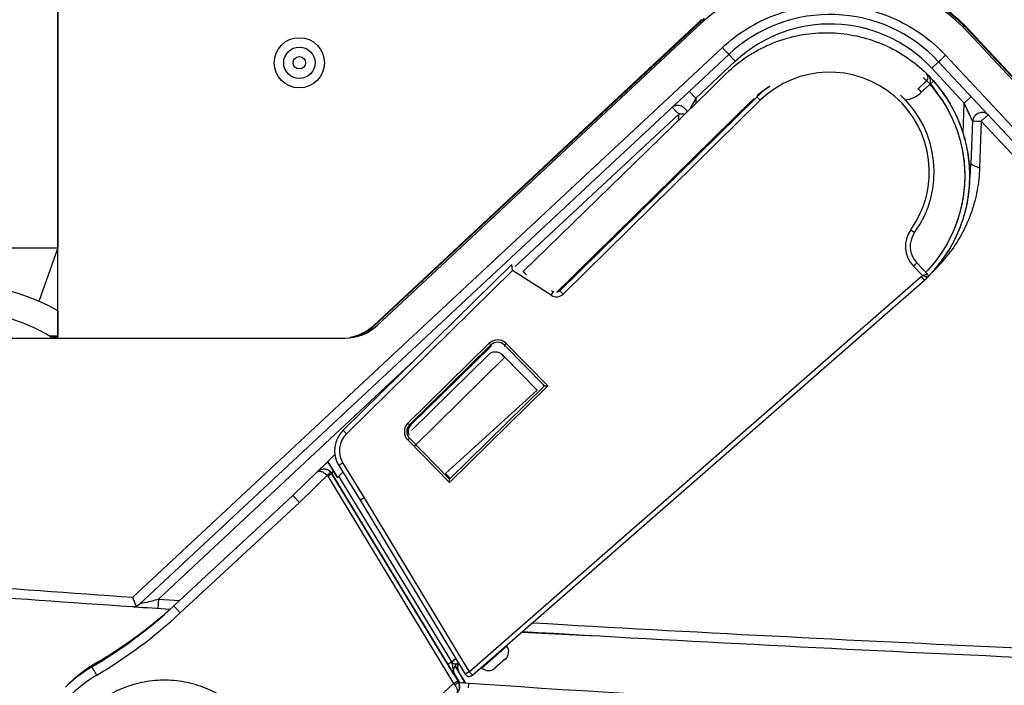
# Model space of a CAD drawing. Units: millimetres. Extents: x 0 to 420, y 0 to 297.
# Drawn here: x 72 to 93, y 118 to 132 of the extents above; entities that cross this region are included whole.
import ezdxf

# ---------------------------------------------------------------- set-up
doc = ezdxf.new("R2010")
doc.units = ezdxf.units.MM
doc.header["$LTSCALE"] = 23.1
doc.layers.get('0').update_dxf_attribs({"linetype": 'CONTINUOUS'})
doc.layers.add('09_ROUNDS', color=7, linetype='CONTINUOUS')
doc.layers.add('INTF_1', color=7, linetype='CONTINUOUS')
doc.styles.get("Standard").update_dxf_attribs({"font": 'txt', "width": 0.8})
doc.dimstyles.new('DIMSTYLE_1', dxfattribs={"dimtxt": 2.5, "dimasz": 2.5, "dimexe": 1, "dimexo": 0, "dimtad": 1, "dimdec": 0, "dimlfac": 5, "dimtxsty": 'STANDARD', "dimblk": '_FILLED', "dimblk1": '_FILLED', "dimblk2": '_FILLED', "dimcen": 0.09, "dimazin": 2, "dimtp": 0.5, "dimtm": 0.5, "dimtfac": 1, "dimtdec": 0, "dimtofl": 0, "dimtmove": 0, "dimatfit": 3, "dimldrblk": '_FILLED', "dimfxl": 1, "dimtolj": 1, "dimarcsym": 0})
doc.dimstyles.new('DIMSTYLE_4', dxfattribs={"dimtxt": 2.5, "dimasz": 2.5, "dimexe": 1, "dimexo": 0, "dimtad": 1, "dimdec": 0, "dimlfac": 5, "dimtxsty": 'STANDARD', "dimblk": '_FILLED', "dimblk1": '_FILLED', "dimblk2": '_FILLED', "dimcen": 0.09, "dimazin": 2, "dimtp": 0.3, "dimtm": 0.3, "dimtfac": 1, "dimtdec": 0, "dimtofl": 0, "dimtmove": 0, "dimatfit": 3, "dimldrblk": '_FILLED', "dimfxl": 1, "dimtolj": 1, "dimarcsym": 0})
doc.dimstyles.new('DIMSTYLE_5', dxfattribs={"dimtxt": 2.5, "dimasz": 2.5, "dimexe": 1, "dimexo": 0, "dimtad": 1, "dimdec": 0, "dimlfac": 5, "dimtxsty": 'STANDARD', "dimblk": '_FILLED', "dimblk1": '_FILLED', "dimblk2": '_FILLED', "dimcen": 0.09, "dimazin": 2, "dimtp": 0.2, "dimtm": 0.2, "dimtfac": 1, "dimtdec": 0, "dimtofl": 0, "dimtmove": 0, "dimatfit": 3, "dimldrblk": '_FILLED', "dimfxl": 1, "dimtolj": 1, "dimarcsym": 0})
doc.dimstyles.new('DIMSTYLE_6', dxfattribs={"dimtxt": 2.5, "dimasz": 2.5, "dimexe": 1, "dimexo": 0, "dimtad": 1, "dimdec": 0, "dimlfac": 5, "dimtxsty": 'STANDARD', "dimblk": '_FILLED', "dimblk1": '_FILLED', "dimblk2": '_FILLED', "dimcen": 0.09, "dimazin": 2, "dimtp": 0.8, "dimtm": 0.8, "dimtfac": 1, "dimtdec": 0, "dimtofl": 0, "dimtmove": 0, "dimatfit": 3, "dimldrblk": '_FILLED', "dimfxl": 1, "dimtolj": 1, "dimarcsym": 0})

# ---------------------------------------------------------------- blocks, each defined once
blk = doc.blocks.new('_FILLED')
at = {"color": 0, "linetype": 'BYBLOCK'}
blk.add_solid([(0, 0), (-1, 0.166), (-1, -0.166)], dxfattribs=at)
blk = doc.blocks.new('*D4')
at = {"color": 7, "linetype": 'CONTINUOUS'}
for p, q in [((72.628, 167.275), (63.347, 167.275)), ((64.347, 167.275), (64.347, 147.282)), ((64.347, 127.288), (64.347, 147.282)), ((68.424, 127.288), (63.347, 127.288))]:
    blk.add_line(p, q, dxfattribs=at)
at = {"color": 7, "linetype": 'CONTINUOUS', "xscale": 2.5, "yscale": 2.5, "zscale": 2.5}
for p, rotation in [((64.347, 167.275), 90), ((64.347, 127.288), 270)]:
    blk.add_blockref('_FILLED', p, dxfattribs=dict(at, rotation=rotation))
blk = doc.blocks.new('*D5')
at = {"color": 7, "linetype": 'CONTINUOUS'}
for p, q in [((68.424, 127.288), (56.924, 127.288)), ((57.924, 127.288), (57.924, 122.586)), ((57.924, 117.884), (57.924, 122.586)), ((127.424, 117.884), (56.924, 117.884))]:
    blk.add_line(p, q, dxfattribs=at)
at = {"color": 7, "linetype": 'CONTINUOUS', "xscale": 2.5, "yscale": 2.5, "zscale": 2.5}
for p, rotation in [((57.924, 127.288), 90), ((57.924, 117.884), 270)]:
    blk.add_blockref('_FILLED', p, dxfattribs=dict(at, rotation=rotation))
blk = doc.blocks.new('*D6')
at = {"color": 7, "linetype": 'CONTINUOUS'}
for p, q in [((64.315, 117.884), (64.315, 123.884)), ((64.315, 123.884), (64.315, 115.412)), ((127.424, 117.884), (63.315, 117.884)), ((64.315, 105.36), (64.315, 115.412)), ((75.193, 112.941), (63.315, 112.941)), ((64.315, 112.941), (64.315, 105.36))]:
    blk.add_line(p, q, dxfattribs=at)
at = {"color": 7, "linetype": 'CONTINUOUS', "xscale": 2.5, "yscale": 2.5, "zscale": 2.5}
for p, rotation in [((64.315, 117.884), 270), ((64.315, 112.941), 90)]:
    blk.add_blockref('_FILLED', p, dxfattribs=dict(at, rotation=rotation))
blk = doc.blocks.new('*D8')
at = {"color": 7, "linetype": 'CONTINUOUS'}
for p, q in [((68.424, 127.288), (68.424, 90.689)), ((186.428, 126.875), (186.428, 90.689)), ((68.424, 91.689), (127.426, 91.689)), ((186.428, 91.689), (127.426, 91.689))]:
    blk.add_line(p, q, dxfattribs=at)
at = {"color": 7, "linetype": 'CONTINUOUS', "xscale": 2.5, "yscale": 2.5, "zscale": 2.5, "rotation": 180}
blk.add_blockref('_FILLED', (68.424, 91.689), dxfattribs=at)
at = {"color": 7, "linetype": 'CONTINUOUS', "xscale": 2.5, "yscale": 2.5, "zscale": 2.5}
blk.add_blockref('_FILLED', (186.428, 91.689), dxfattribs=at)
blk = doc.blocks.new('*D17')
at = {"color": 7, "linetype": 'CONTINUOUS'}
for p, q in [((89.828, 170.915), (56.924, 170.915)), ((57.924, 170.915), (57.924, 149.102)), ((57.924, 127.288), (57.924, 149.102)), ((68.424, 127.288), (56.924, 127.288))]:
    blk.add_line(p, q, dxfattribs=at)
at = {"color": 7, "linetype": 'CONTINUOUS', "xscale": 2.5, "yscale": 2.5, "zscale": 2.5}
for p, rotation in [((57.924, 170.915), 90), ((57.924, 127.288), 270)]:
    blk.add_blockref('_FILLED', p, dxfattribs=dict(at, rotation=rotation))

msp = doc.modelspace()

# ---------------------------------------------------------------- linework, layer by layer
at = {"layer": '09_ROUNDS', "color": 9, "linetype": 'CONTINUOUS'}
msp.add_line((81.2707, 118.1111), (81.2639, 118.0113), dxfattribs=at)
at = {"layer": '09_ROUNDS', "color": 7, "linetype": 'CONTINUOUS'}
for centre, radius, start, end in [((74.9511, 115.947), 3, 115.02562, 133.78649), ((117.5851, 654.0979), 537.2156, 266.102658, 267.587455)]:
    msp.add_arc(centre, radius, start, end, dxfattribs=at)
at = {"layer": 'INTF_1', "color": 7, "linetype": 'CONTINUOUS'}
for p, q in [((72.6281, 125.3758), (72.628, 135.8706)), ((72.6278, 135.2564), (72.6278, 127.2754)), ((79.2786, 125.6444), (86.1218, 132.0257)), ((86.1313, 132.0155), (79.2881, 125.6342)), ((86.1559, 131.9892), (79.3519, 125.6444)), ((91.8093, 131.7918), (95.724, 127.5938)), ((95.6205, 127.7575), (91.8356, 131.8163)), ((91.8458, 131.8259), (95.7923, 127.5938)), ((86.7526, 131.3492), (74.3421, 119.7762)), ((103.1714, 118.3243), (91.1693, 131.195)), ((86.6868, 130.9364), (86.3422, 130.5976)), ((86.7506, 130.9973), (86.6868, 130.9364)), ((86.7506, 130.9973), (86.7554, 131.0017)), ((86.3422, 130.5976), (82.4202, 126.779)), ((90.7359, 130.6213), (90.7341, 130.6197)), ((90.7389, 130.6241), (90.9157, 130.7936)), ((90.9157, 130.7936), (90.9139, 130.7919)), ((87.3524, 130.4643), (83.1912, 126.3738)), ((86.055, 130.4252), (85.94, 130.2076)), ((87.2387, 130.3782), (87.285, 130.4224)), ((87.4144, 130.385), (87.3445, 130.4565)), ((83.1343, 126.3464), (87.2371, 130.3767)), ((87.2371, 130.3766), (87.2387, 130.3782)), ((91.8798, 129.9476), (91.7087, 130.3234)), ((91.8798, 129.9476), (91.8454, 129.0422)), ((69.0239, 127.2756), (72.6274, 127.2742)), ((69.6895, 127.2754), (72.6278, 127.275)), ((72.6278, 127.2754), (72.2287, 126.148)), ((82.1822, 126.9245), (78.6322, 123.4347)), ((82.1956, 126.7974), (82.1822, 126.9245)), ((90.9427, 126.7165), (90.7098, 126.9594)), ((82.4165, 126.7753), (82.4197, 126.7785)), ((81.354, 118.2778), (90.869, 126.5945)), ((90.8901, 126.6133), (90.8899, 126.6131)), ((90.8903, 126.6131), (90.8901, 126.6129)), ((72.6278, 125.9505), (72.6278, 125.4104)), ((72.4456, 125.4209), (72.6278, 125.4209)), ((68.4239, 125.3758), (78.6699, 125.3758)), ((72.6281, 125.3958), (72.4875, 125.3958)), ((81.7435, 125.1998), (80.0604, 123.5483)), ((80.0705, 123.4323), (81.6964, 125.0306)), ((81.9998, 125.0102), (81.9738, 125.0335)), ((81.9828, 125.0249), (82.0353, 124.9715)), ((82.0089, 125.0015), (81.9998, 125.0102)), ((82.0089, 125.0015), (81.9998, 125.0102)), ((82.7201, 124.2779), (82.0089, 125.0015)), ((80.1243, 123.0927), (82.0355, 124.9714)), ((82.7201, 124.2779), (82.0355, 124.9714)), ((82.8349, 124.3733), (82.9391, 124.3724)), ((80.7845, 122.5272), (82.7201, 124.2779)), ((80.7845, 122.5272), (82.7201, 124.2779)), ((78.3197, 122.7865), (78.4607, 122.9237)), ((78.2667, 122.7349), (78.0872, 122.5602)), ((78.2667, 122.7349), (78.3072, 122.7744)), ((78.3197, 122.7865), (78.3072, 122.7743)), ((78.3072, 122.7744), (78.5102, 122.4404)), ((78.0858, 122.5589), (77.575, 122.0615)), ((78.0894, 122.5622), (78.0858, 122.5589)), ((78.0895, 122.5624), (78.0876, 122.5606)), ((78.0894, 122.5622), (78.0898, 122.5626)), ((78.4241, 122.5815), (78.51, 122.4404)), ((78.5102, 122.4404), (78.6263, 122.5546)), ((78.5413, 122.6932), (78.9888, 121.9633)), ((78.5419, 122.4718), (78.6262, 122.5547)), ((80.7845, 122.5272), (80.871, 122.4393)), ((78.51, 122.4404), (78.5419, 122.4718)), ((80.8702, 122.3386), (80.871, 122.4393)), ((77.575, 122.0615), (75.0681, 119.7375)), ((79.0742, 122.0153), (78.9887, 121.9634)), ((78.9888, 121.9633), (81.2026, 118.3014)), ((74.2218, 119.8754), (74.2057, 119.9208)), ((74.8476, 119.5449), (74.8624, 119.5571)), ((74.8478, 119.5446), (74.8624, 119.5571)), ((82.3935, 119.1864), (83.9582, 119.1102)), ((82.0796, 118.8889), (82.0693, 118.903)), ((82.0497, 118.6203), (81.825, 118.4239)), ((73.2703, 118.4325), (73.2754, 118.4359)), ((73.2707, 118.4321), (73.2757, 118.4355)), ((73.4346, 118.5378), (73.429, 118.5345)), ((73.4346, 118.5378), (73.4291, 118.5343)), ((81.023, 118.5168), (81.0187, 118.5128)), ((81.0553, 118.545), (81.023, 118.5168)), ((81.1661, 118.1909), (81.0571, 118.3706)), ((81.0578, 118.5264), (81.0616, 118.5347)), ((81.5548, 118.4302), (81.5422, 118.4423)), ((72.9547, 118.1865), (72.9622, 118.1932)), ((72.955, 118.1861), (72.9625, 118.1928)), ((72.9967, 118.2237), (72.9959, 118.223)), ((72.9969, 118.2235), (72.996, 118.2228)), ((73.0183, 118.2418), (73.0217, 118.2447)), ((73.0186, 118.2414), (73.0221, 118.2443)), ((73.0763, 118.2901), (73.0685, 118.2838)), ((73.0769, 118.2893), (73.069, 118.2832)), ((73.0738, 118.2874), (73.0806, 118.2929)), ((73.074, 118.2871), (73.0808, 118.2926)), ((73.1381, 118.3377), (73.141, 118.3398)), ((73.1385, 118.3372), (73.1414, 118.3393)), ((80.9715, 118.2926), (81.06, 118.1469)), ((81.1804, 118.1669), (81.1661, 118.1909)), ((81.1848, 118.1595), (81.1804, 118.1669)), ((81.1872, 118.1554), (81.1848, 118.1595)), ((72.8279, 118.0698), (72.7851, 118.0294)), ((72.8279, 118.0698), (72.8332, 118.0747)), ((72.9177, 118.153), (72.9128, 118.1484))]:
    msp.add_line(p, q, dxfattribs=at)
at = {"layer": 'INTF_1', "color": 9, "linetype": 'CONTINUOUS'}
for p, q in [((86.1218, 132.0257), (86.1313, 132.0155)), ((91.8356, 131.8163), (91.8458, 131.8259)), ((86.6162, 131.4938), (74.2057, 119.9208)), ((86.7526, 131.3492), (86.889, 131.203)), ((103.3177, 118.459), (91.3156, 131.3297)), ((86.889, 131.203), (86.055, 130.4252)), ((91.0231, 131.0586), (91.1693, 131.195)), ((91.7087, 130.3234), (91.0231, 131.0586)), ((86.7554, 131.0017), (86.7506, 130.9973)), ((90.9167, 130.937), (90.9148, 130.9353)), ((90.7341, 130.6197), (90.7389, 130.6241)), ((90.7407, 130.6258), (90.7411, 130.6252)), ((90.7411, 130.6252), (90.7425, 130.6235)), ((90.9857, 130.7221), (90.8091, 130.553)), ((90.9118, 130.7939), (90.9139, 130.7919)), ((90.9157, 130.7936), (90.9162, 130.7934)), ((90.9162, 130.7934), (90.9176, 130.7924)), ((90.9857, 130.7221), (90.9946, 130.7301)), ((90.9963, 130.7315), (91.0599, 130.7879)), ((87.4144, 130.385), (83.2613, 126.3025)), ((86.055, 130.4252), (85.9186, 130.5715)), ((86.055, 130.4252), (86.0592, 130.3221)), ((91.8549, 130.4598), (91.7087, 130.3234)), ((87.2371, 130.3767), (87.2387, 130.3782)), ((87.2371, 130.3767), (87.2387, 130.3782)), ((87.2387, 130.3781), (87.2387, 130.3782)), ((91.6824, 129.689), (91.7087, 130.3234)), ((85.6961, 130.094), (82.2505, 126.881)), ((85.7003, 129.9727), (85.6961, 130.094)), ((92.0664, 129.9433), (92.032, 128.9578)), ((102.7609, 118.4749), (92.0664, 129.9433)), ((90.5826, 127.6542), (90.6639, 127.5961)), ((90.6376, 126.8902), (90.7098, 126.9594)), ((90.828, 126.6917), (90.6376, 126.8902)), ((82.1956, 126.7974), (78.7023, 123.3634)), ((81.2882, 118.3531), (90.8032, 126.6698)), ((83.0137, 126.2764), (82.1956, 126.7974)), ((90.8032, 126.6698), (90.869, 126.5945)), ((83.0137, 126.2764), (83.0674, 126.3608)), ((83.0217, 126.376), (83.0385, 126.359)), ((83.0385, 126.359), (83.0543, 126.3429)), ((83.2613, 126.3025), (83.1912, 126.3738)), ((79.2881, 125.6342), (79.2786, 125.6444)), ((79.9958, 123.5842), (81.7087, 125.268)), ((80.0308, 123.5486), (81.7437, 125.2324)), ((81.7087, 125.268), (81.7437, 125.2324)), ((81.7437, 125.2324), (81.7435, 125.1998)), ((82.0262, 125.2299), (82.0259, 125.197)), ((82.0618, 125.2649), (82.0262, 125.2299)), ((82.0262, 125.2299), (82.8685, 124.373)), ((82.0618, 125.2649), (82.9391, 124.3724)), ((82.0089, 125.0015), (81.9828, 125.0249)), ((80.0596, 124.8379), (74.7449, 119.8819)), ((82.8685, 124.373), (80.8708, 122.4092)), ((82.9391, 124.3724), (80.8702, 122.3386)), ((79.9958, 123.5842), (80.0308, 123.5486)), ((80.0308, 123.5486), (80.0604, 123.5483)), ((78.7023, 123.3634), (78.6322, 123.4347)), ((79.9928, 123.2311), (80.0284, 123.2661)), ((80.8702, 122.3386), (79.9928, 123.2311)), ((80.8708, 122.4092), (80.0284, 123.2661)), ((78.5105, 122.441), (78.3162, 122.7607)), ((78.6265, 122.7455), (79.0742, 122.0153)), ((78.3682, 122.5547), (77.7119, 121.9157)), ((78.3958, 122.519), (78.3099, 122.4666)), ((78.3958, 122.519), (78.3967, 122.5198)), ((78.3958, 122.519), (81.0437, 118.1591)), ((78.3967, 122.5198), (78.4241, 122.5815)), ((80.8338, 118.5069), (78.3967, 122.5198)), ((78.3099, 122.4666), (80.9578, 118.1068)), ((80.9186, 118.5583), (78.5419, 122.4718)), ((77.7119, 121.9157), (75.2031, 119.5899)), ((79.0742, 122.0153), (81.2882, 118.3531)), ((74.7449, 119.8819), (74.7313, 119.6859)), ((74.7449, 119.8819), (75.1937, 119.8539)), ((74.7449, 119.8819), (75.1935, 119.8513)), ((74.4748, 119.8105), (74.3603, 119.7807)), ((82.0796, 118.8889), (81.5548, 118.4302)), ((80.9186, 118.5583), (81.0028, 118.6319)), ((73.3437, 118.454), (73.3491, 118.4589)), ((73.4346, 118.5378), (73.4297, 118.5333)), ((73.4297, 118.5333), (73.4302, 118.5324)), ((80.9186, 118.5583), (80.8338, 118.5069)), ((80.9866, 118.4733), (81.1837, 118.1487)), ((73.0685, 118.2838), (73.0671, 118.2826)), ((73.0755, 118.2882), (73.0676, 118.2819)), ((80.9578, 118.1068), (81.0437, 118.1591)), ((80.9622, 118.3207), (81.0817, 118.1239)), ((80.9837, 118.2624), (80.9809, 118.2665)), ((80.9855, 118.2641), (80.9837, 118.2624)), ((81.0544, 118.1416), (81.0437, 118.1591)), ((81.0651, 118.3538), (81.0642, 118.3554)), ((81.0693, 118.3425), (81.0706, 118.3438)), ((81.2882, 118.3531), (81.2026, 118.3014)), ((81.2882, 118.3531), (81.354, 118.2778)), ((72.8333, 118.0747), (72.8279, 118.0698)), ((80.9578, 118.1068), (76.6524, 114.1154)), ((80.9578, 118.1068), (80.9821, 118.0746)), ((81.06, 118.1469), (81.0544, 118.1416)), ((81.1368, 118.1202), (81.1837, 118.1487)), ((81.1837, 118.1487), (81.1884, 118.1531))]:
    msp.add_line(p, q, dxfattribs=at)
at = {"layer": 'INTF_1', "color": 7, "linetype": 'CONTINUOUS'}
for points in [[(86.055, 130.4252), (86.0197, 130.358), (85.9887, 130.298), (85.9612, 130.2449), (85.9419, 130.2079)], [(87.4144, 130.385), (87.3649, 130.4355), (87.3498, 130.451)], [(91.8799, 129.9476), (91.8654, 129.9778), (91.8466, 130.0171), (91.8249, 130.0639), (91.8008, 130.1176), (91.7738, 130.1784), (91.7433, 130.2468), (91.7087, 130.3234)], [(81.0651, 118.3538), (81.0651, 118.3537), (81.065, 118.3539), (81.0647, 118.3545), (81.0641, 118.3555), (81.0633, 118.3571), (81.0622, 118.3593), (81.0609, 118.362), (81.0593, 118.3653), (81.0576, 118.3692), (81.0558, 118.3736), (81.0539, 118.3786), (81.052, 118.3839), (81.0502, 118.3896), (81.0485, 118.3956), (81.0469, 118.4019), (81.0454, 118.4086), (81.0442, 118.4155), (81.0431, 118.4227), (81.0423, 118.4301), (81.0418, 118.4378), (81.0416, 118.4458), (81.0417, 118.454), (81.0421, 118.4625), (81.043, 118.4711), (81.0442, 118.48), (81.0459, 118.4891), (81.0481, 118.4983), (81.0508, 118.5076), (81.054, 118.517), (81.0578, 118.5264)], [(81.2019, 118.1158), (81.2014, 118.1188), (81.2007, 118.1225), (81.1998, 118.126), (81.1989, 118.1294), (81.1979, 118.1326), (81.1968, 118.1358), (81.1956, 118.1387), (81.1945, 118.1415), (81.1934, 118.1439), (81.1924, 118.1459), (81.1916, 118.1476), (81.1908, 118.149), (81.1902, 118.1502), (81.1896, 118.1513), (81.189, 118.1523), (81.1884, 118.1533), (81.1872, 118.1554)]]:
    msp.add_lwpolyline(points, dxfattribs=at)
at = {"layer": 'INTF_1', "color": 9, "linetype": 'CONTINUOUS'}
for radius in [0.5281, 0.13]:
    msp.add_circle((77.7104, 131.1726), radius, dxfattribs=at)
at = {"layer": 'INTF_1', "color": 7, "linetype": 'CONTINUOUS'}
msp.add_circle((77.7104, 131.1726), 0.33, dxfattribs=at)
for centre, radius, start, end in [((88.8839, 129.0643), 3.9995, 42.99445, 133.00551), ((88.8885, 129.0692), 4.0429, 42.98874, 55.38862), ((88.8805, 129.0609), 4.0404, 42.9974, 54.94503), ((88.8946, 129.0521), 4.0659, 131.87583, 132.9992), ((88.8933, 129.0536), 4.0499, 131.00921, 132.99906), ((88.8839, 129.0638), 3.125, 43, 133), ((88.8738, 128.8749), 2.2, 124.94305, 134.03253), ((88.791, 128.7942), 2.2179, 121.98784, 130.45572), ((90.396, 130.988), 0.5, 312.83166, 313.295), ((88.8738, 128.8749), 2.2, 324.45884, 47.28733), ((91.0708, 127.3054), 0.5, 144.45884, 223.78691), ((88.8026, 128.7889), 3.0154, 315.91932, 328.75588), ((88.805, 128.7907), 3.0151, 323.29285, 325.64371), ((88.8049, 128.7908), 3.0152, 325.6438, 326.1442), ((88.805, 128.7907), 3.0151, 326.14435, 328.52496), ((88.8049, 128.7908), 3.0152, 328.52507, 328.70282), ((88.805, 128.7908), 3.0152, 319.5054, 320.44221), ((88.8051, 128.7907), 3.015, 320.44236, 322.58563), ((88.805, 128.7908), 3.0152, 322.58569, 323.29268), ((82.4899, 126.7074), 0.1, 134.23591, 137.21056), ((88.8848, 128.8646), 3.015, 311.15541, 313.00063), ((90.9138, 126.6888), 0.04, 313.00063, 43.78691), ((88.8054, 128.7904), 3.0147, 315.3568, 315.87249), ((88.8024, 128.7891), 3.0157, 315.44318, 315.91933), ((88.8051, 128.7907), 3.0151, 315.87249, 316.39703), ((88.805, 128.7908), 3.0152, 316.39703, 317.58518), ((88.8052, 128.7906), 3.015, 317.58531, 319.50537), ((70.4239, 121.9984), 4.5251, 60.85309, 108.02224), ((88.8019, 128.7897), 3.0165, 308.51663, 312.8314), ((88.8025, 128.789), 3.0156, 313.27948, 313.81059), ((88.805, 128.7908), 3.0152, 313.22185, 313.6157), ((83.1211, 126.4451), 0.1, 277.63408, 314.50887), ((70.4239, 121.9984), 3.975, 58.72412, 120.20826), ((78.6747, 126.3636), 0.9874, 269.72188, 313.27814), ((78.5966, 126.3758), 1, 280.74989, 313), ((78.5966, 126.3758), 1.014, 286.04518, 313), ((81.8333, 124.8776), 0.2099, 44.57724, 48.08539), ((79.0528, 123.0068), 0.6, 134.50929, 211.51148), ((78.2245, 122.4164), 0.1988, 116.4989, 132.83075), ((127.4239, 889.1739), 771.29, 265.7508158, 266.0424821), ((74.2057, 119.9225), 0.2, 266.04248, 313), ((127.4239, 889.1739), 771.29, 266.045325, 266.1020498), ((68.3539, 127.1503), 10.0009, 310.60108, 311.57155), ((68.3595, 127.1539), 9.9997, 310.70629, 311.53504), ((68.3542, 127.15), 10.0004, 300.49949, 310.49122), ((68.3598, 127.1537), 9.9993, 308.64682, 309.32063), ((68.3594, 127.1541), 9.9999, 309.32064, 310.45759), ((68.3601, 127.1533), 9.9988, 310.45761, 310.70626), ((68.3591, 127.1545), 10.0004, 306.76631, 308.64676), ((127.4239, 889.1739), 771.29, 266.6546515, 268.2008452), ((68.3592, 127.1543), 10.0002, 305.12649, 305.8689), ((68.3596, 127.1538), 9.9995, 305.8689, 306.64427), ((68.3602, 127.153), 9.9985, 306.64429, 306.76625), ((68.3574, 127.1573), 10.0036, 300.49994, 305.12553), ((81.9181, 118.7709), 0.2, 311.15541, 36.15541), ((74.9511, 115.947), 3, 114.96988, 133.77248), ((81.1557, 118.3663), 0.3006, 131.16545, 141.30352), ((74.9588, 115.9505), 3.0029, 120.62752, 127.8461), ((74.9525, 115.9481), 3.0003, 124.7551, 126.7793), ((74.9524, 115.9483), 3.0001, 124.34908, 124.75501), ((74.9523, 115.9484), 2.9999, 124.10142, 124.34907), ((74.9522, 115.9486), 2.9998, 122.88233, 123.98467), ((74.9526, 115.948), 3.0005, 122.59037, 122.88233), ((74.9528, 115.9477), 3.0008, 122.02718, 122.59036), ((74.9527, 115.9478), 3.0007, 121.40365, 122.02719), ((74.9525, 115.9481), 3.0004, 121.24257, 121.40364), ((74.9524, 115.9483), 3.0001, 121.0593, 121.24257), ((74.952, 115.9489), 2.9994, 120.4995, 121.05932), ((81.1547, 118.3662), 0.2, 132.83203, 163.49682), ((128.0321, 147.2367), 55.1397, 211.44058, 211.60219), ((81.156, 118.3683), 0.1993, 143.92812, 146.10258), ((81.1565, 118.368), 0.1999, 141.94471, 143.92846), ((81.1571, 118.3675), 0.2007, 138.30257, 141.94241), ((81.1578, 118.3669), 0.2017, 135.45897, 136.52677), ((81.1568, 118.3679), 0.2002, 133.61175, 135.46007), ((81.1558, 118.3689), 0.1987, 132.85543, 133.61043), ((81.6934, 118.5744), 0.2, 226.15541, 311.15541), ((74.8731, 115.8743), 3.0005, 129.56192, 132.8318), ((74.9525, 115.9481), 3.0003, 132.01585, 132.83207), ((74.9571, 115.953), 2.9999, 131.76032, 132.83209), ((74.9526, 115.9481), 3.0004, 131.75039, 132.01586), ((74.9573, 115.9528), 3.0002, 131.33632, 131.76034), ((74.9525, 115.9482), 3.0003, 131.33283, 131.55817), ((74.9523, 115.9484), 3, 130.34862, 131.33283), ((74.9576, 115.9525), 3.0006, 130.82757, 131.33628), ((74.9571, 115.953), 2.9999, 129.01719, 130.80618), ((74.9523, 115.9484), 3, 130.14021, 130.3486), ((74.9525, 115.9482), 3.0002, 129.13502, 130.05529), ((74.9524, 115.9483), 3.0002, 128.76933, 129.13502), ((74.9572, 115.9529), 3, 128.57599, 128.82667), ((74.9523, 115.9484), 3, 127.55139, 128.60159), ((74.9573, 115.9528), 3.0001, 127.84971, 128.57599), ((74.9525, 115.9481), 3.0003, 127.20941, 127.5514), ((74.9526, 115.9481), 3.0004, 126.77937, 127.14095), ((81.154, 118.3656), 0.1998, 187.17697, 211.27764), ((81.2882, 118.3531), 0.1, 211.15541, 311.15541), ((74.9522, 115.9485), 2.9999, 132.8321, 133.97023)]:
    msp.add_arc(centre, radius, start, end, dxfattribs=at)
at = {"layer": 'INTF_1', "color": 9, "linetype": 'CONTINUOUS'}
for centre, radius, start, end in [((88.8839, 129.0638), 2.925, 43, 133), ((88.8738, 128.8749), 2.1, 324.45884, 134.02146), ((90.8465, 130.8658), 0.1, 313.78192, 45.46553), ((88.8017, 128.7877), 2.9175, 34.54361, 41.53218), ((90.3953, 130.9875), 0.6001, 275.75128, 313.59562), ((88.8035, 128.7892), 2.9152, 33.70687, 34.54034), ((88.8877, 129.0733), 2.9567, 352.56679, 359.40039), ((91.0708, 127.3054), 0.6, 144.45884, 223.78691), ((88.8701, 129.0775), 3.167, 318.28259, 323.5579), ((88.886, 129.0634), 3.1458, 314.7468, 318.28112), ((89.1587, 133.2154), 9.3188, 223.81244, 224.30107), ((88.8848, 128.8646), 2.915, 311.15541, 311.80475), ((88.8987, 129.0508), 3.128, 313.7612, 314.74433), ((83.1211, 126.4451), 0.2, 237.50888, 314.50885), ((81.8837, 125.0901), 0.2495, 44.47599, 134.54117), ((81.8837, 125.0904), 0.1994, 44.42022, 134.59659), ((80.1707, 123.4062), 0.2495, 134.4768, 224.54185), ((80.1704, 123.4062), 0.1994, 134.42137, 224.59761), ((79.0528, 123.0068), 0.5, 134.50954, 211.51261), ((78.12, 122.5237), 0.049, 128.5769, 134.24413), ((78.1202, 122.5235), 0.0494, 127.94554, 128.57889), ((78.2263, 122.4151), 0.201, 116.78795, 132.7747), ((78.1208, 122.5227), 0.0503, 122.00468, 127.92497), ((78.2257, 122.4161), 0.1999, 116.06474, 116.74839), ((78.2257, 122.4159), 0.2, 31.27167, 116.06399), ((78.2244, 122.4147), 0.2006, 31.29266, 44.21414), ((78.2242, 122.4145), 0.1003, 31.29176, 44.21317), ((127.4239, 889.1723), 771.0902, 265.7508128, 266.0424791), ((46.3048, 226.9914), 110.821, 284.725805, 284.870266), ((68.2698, 127.0707), 9.9996, 300.49151, 312.83207), ((68.2689, 127.0698), 10.1996, 300.49184, 312.83207), ((127.426, 889.215), 771.1347, 266.6694772, 268.1670558), ((74.8674, 115.8698), 2.9999, 120.52369, 132.69265), ((80.9651, 118.577), 0.0502, 201.95099, 204.20644), ((80.9678, 118.5782), 0.053, 204.23371, 208.68793), ((80.9709, 118.5799), 0.0566, 208.6651, 210.72816), ((81.1547, 118.3662), 0.2, 163.49682, 187.31438), ((81.2398, 118.4464), 0.1997, 153.4842, 211.34364), ((81.2416, 118.4476), 0.2, 155.80518, 211.27251), ((81.2415, 118.4476), 0.1999, 154.22376, 155.80472), ((74.8664, 115.8689), 2.7999, 120.52482, 166.99034), ((74.9572, 115.9529), 3, 129.05381, 131.33625), ((74.9573, 115.9527), 3.0002, 128.54248, 128.86047), ((74.9574, 115.9526), 3.0004, 127.86505, 128.54247), ((74.9588, 115.9505), 3.0029, 127.8461, 127.86139), ((81.1546, 118.3662), 0.1999, 187.3138, 188.38179), ((81.1547, 118.3662), 0.2, 188.38193, 211.27207), ((81.4991, 118.5978), 0.6151, 212.31926, 212.59517), ((81.0975, 118.0965), 0.1008, 11.26898, 31.19526)]:
    msp.add_arc(centre, radius, start, end, dxfattribs=at)
at = {"layer": 'INTF_1', "color": 7, "linetype": 'CONTINUOUS'}
for centre, major_axis, ratio, start_param, end_param in [((81.866, 124.8615), (0.1594, -0.1225), 0.9947917, 1.4311501, 1.4938197), ((80.2013, 123.4058), (0.2006, 0.0091), 0.9958622, 2.303348, 3.4849982), ((68.2748, 127.0759), (-6.7985, 7.3335), 0.9999404, -3.3569719, -3.1423125), ((74.8728, 115.8747), (-2.0396, 2.2), 0.9999404, -0.2148177, -0.0570796), ((81.1565, 118.3679), (0.008, 0.1999), 0.999226, 0.7908909, 2.1561241), ((80.8891, 118.0431), (-0.136, 0.1467), 0.9999404, -3.1415927, -1.7725611)]:
    msp.add_ellipse(centre, major_axis=major_axis, ratio=ratio, start_param=start_param, end_param=end_param, dxfattribs=at)
at = {"layer": 'INTF_1', "color": 9, "linetype": 'CONTINUOUS'}
for points, knots in [([(86.6162, 131.4938), (86.7751, 131.642), (87.1232, 131.9076), (87.7119, 132.1965), (88.346, 132.3649), (89.0007, 132.4064), (89.6509, 132.3193), (90.2716, 132.1071), (90.8389, 131.778), (91.1674, 131.4886), (91.3156, 131.3297)], [0, 0, 0, 0, 0.1250027, 0.2499992, 0.3749999, 0.5000004, 0.6250012, 0.7500015, 0.8749987, 1, 1, 1, 1]), ([(86.6162, 131.4938), (86.625, 131.4843), (86.6423, 131.4658), (86.6675, 131.4389), (86.6907, 131.4142), (86.7084, 131.3953), (86.721, 131.382), (86.7289, 131.3737), (86.7358, 131.3664), (86.7415, 131.3604), (86.7461, 131.3557), (86.7491, 131.3526), (86.7509, 131.3509), (86.7518, 131.3499), (86.7523, 131.3496), (86.7526, 131.3492), (86.7526, 131.3492)], [0, 0, 0, 0, 0.1943489, 0.3825092, 0.5558751, 0.7072873, 0.7731148, 0.8315053, 0.8818272, 0.9236196, 0.9566017, 0.9805014, 0.9889609, 0.995049, 0.9987342, 1, 1, 1, 1]), ([(91.1693, 131.195), (91.1694, 131.1949), (91.1697, 131.1953), (91.1702, 131.1956), (91.1712, 131.1965), (91.1731, 131.1981), (91.1763, 131.201), (91.1812, 131.2053), (91.1873, 131.2109), (91.1947, 131.2176), (91.2032, 131.2254), (91.2166, 131.2378), (91.2356, 131.2554), (91.2606, 131.2785), (91.2876, 131.3036), (91.3062, 131.3209), (91.3156, 131.3297)], [0, 0, 0, 0, 0.0012644, 0.0049334, 0.0109954, 0.0194216, 0.0432428, 0.0761459, 0.1178777, 0.1681559, 0.2264776, 0.2922364, 0.4436374, 0.6172426, 0.8055951, 1, 1, 1, 1]), ([(90.8443, 130.8636), (90.8585, 130.8488), (90.881, 130.8255), (90.9034, 130.8022), (90.9118, 130.7939)], [0, 0, 0, 0, 0.6351582, 1, 1, 1, 1]), ([(90.9167, 130.937), (90.9167, 130.9371), (90.9171, 130.9367), (90.9176, 130.9364), (90.9186, 130.9354), (90.9199, 130.9342), (90.9216, 130.9326), (90.9245, 130.9299), (90.929, 130.9255), (90.9354, 130.9194), (90.9429, 130.9119), (90.9516, 130.9033), (90.9651, 130.8897), (90.9839, 130.8704), (91.008, 130.845), (91.0337, 130.8172), (91.0511, 130.7978), (91.0599, 130.7879)], [0, 0, 0, 0, 0.0012963, 0.0050567, 0.0112886, 0.0199744, 0.0310876, 0.0445935, 0.078609, 0.1216065, 0.1730766, 0.232429, 0.2990068, 0.4509539, 0.6227963, 0.808036, 1, 1, 1, 1]), ([(90.7425, 130.6235), (90.7454, 130.6203), (90.7535, 130.6116), (90.7756, 130.5881), (90.7949, 130.5678), (90.8091, 130.553)], [0, 0, 0, 0, 0.1351192, 0.3648274, 1, 1, 1, 1]), ([(90.9176, 130.7924), (90.9209, 130.7899), (90.9296, 130.7821), (90.9452, 130.7673), (90.9648, 130.7467), (90.9786, 130.7308), (90.9857, 130.7221)], [0, 0, 0, 0, 0.1278633, 0.3558933, 0.6582012, 1, 1, 1, 1]), ([(91.0599, 130.7879), (91.1656, 130.6686), (91.3584, 130.4127), (91.5829, 129.9883), (91.7377, 129.5336), (91.8185, 129.0602), (91.8235, 128.58), (91.7525, 128.105), (91.6073, 127.6474), (91.4634, 127.3611), (91.3807, 127.2249)], [0, 0, 0, 0, 0.1250013, 0.2500024, 0.3750033, 0.5000036, 0.6250035, 0.7500029, 0.8750017, 1, 1, 1, 1]), ([(91.2286, 130.4069), (91.32, 130.27), (91.4797, 129.9799), (91.6423, 129.5111), (91.7234, 129.0215), (91.7207, 128.5252), (91.6342, 128.0365), (91.4665, 127.5694), (91.2224, 127.1374), (91.0132, 126.8808), (90.8987, 126.7625)], [0, 0, 0, 0, 0.1250019, 0.2500033, 0.3750043, 0.5000046, 0.6250043, 0.7500033, 0.8750018, 1, 1, 1, 1]), ([(85.5597, 130.2368), (85.5689, 130.2454), (85.5907, 130.2614), (85.6307, 130.2773), (85.6782, 130.2827), (85.7468, 130.2721), (85.8231, 130.2263), (85.8613, 130.1671), (85.8723, 130.1367)], [0, 0, 0, 0, 0.0984751, 0.2094501, 0.3330948, 0.4675995, 0.7468094, 1, 1, 1, 1]), ([(85.5597, 130.2368), (85.5597, 130.2369), (85.5601, 130.2366), (85.5606, 130.2362), (85.5615, 130.2353), (85.5634, 130.2337), (85.5664, 130.2306), (85.571, 130.226), (85.5768, 130.2202), (85.5836, 130.2131), (85.5916, 130.2048), (85.6041, 130.1917), (85.6219, 130.1731), (85.645, 130.1485), (85.6701, 130.1218), (85.6874, 130.1034), (85.6961, 130.094)], [0, 0, 0, 0, 0.0013573, 0.0050584, 0.0111383, 0.019575, 0.0434019, 0.0762931, 0.1179945, 0.168232, 0.2265234, 0.2922521, 0.4435448, 0.6169767, 0.8053209, 1, 1, 1, 1]), ([(87.2387, 130.3781), (87.2387, 130.3781), (87.2387, 130.3782), (87.2387, 130.3782), (87.2387, 130.3782)], [0, 0, 0, 0, 0.6145108, 1, 1, 1, 1]), ([(87.2512, 130.3648), (87.2495, 130.3666), (87.2465, 130.3698), (87.2426, 130.3738), (87.2402, 130.3764), (87.239, 130.3777), (87.2387, 130.3781)], [0, 0, 0, 0, 0.4082641, 0.7148601, 0.9134467, 1, 1, 1, 1]), ([(85.6961, 130.094), (85.7083, 130.0945), (85.7529, 130.0959), (85.7977, 130.0972), (85.8302, 130.0978)], [0, 0, 0, 0, 0.2719095, 1, 1, 1, 1]), ([(92.2126, 130.0762), (92.2012, 130.0884), (92.1738, 130.1095), (92.1244, 130.1269), (92.0704, 130.1289), (91.9983, 130.1111), (91.9198, 130.0545), (91.886, 129.9839), (91.8798, 129.9476)], [0, 0, 0, 0, 0.1159467, 0.2348359, 0.357629, 0.4847897, 0.7446027, 1, 1, 1, 1]), ([(92.0664, 129.9433), (92.0758, 129.952), (92.0942, 129.9692), (92.1211, 129.9941), (92.146, 130.017), (92.165, 130.0343), (92.1785, 130.0465), (92.187, 130.0542), (92.1944, 130.0608), (92.2005, 130.0663), (92.2054, 130.0705), (92.2087, 130.0733), (92.2107, 130.0749), (92.2117, 130.0757), (92.2122, 130.076), (92.2126, 130.0763), (92.2126, 130.0762)], [0, 0, 0, 0, 0.1946031, 0.3828607, 0.5562239, 0.7075476, 0.7733145, 0.8316442, 0.8819102, 0.9236339, 0.9565441, 0.9803867, 0.9888303, 0.9949169, 0.9986259, 1, 1, 1, 1]), ([(91.8798, 129.9476), (91.9043, 129.9478), (91.9665, 129.9464), (92.0287, 129.9446), (92.0664, 129.9433)], [0, 0, 0, 0, 0.3933266, 1, 1, 1, 1]), ([(92.032, 128.9578), (92.0266, 128.8002), (91.9917, 128.4854), (91.8697, 128.0266), (91.6802, 127.5912), (91.5115, 127.3231), (91.4179, 127.1962)], [0, 0, 0, 0, 0.249966, 0.4999704, 0.7499797, 1, 1, 1, 1]), ([(92.032, 128.9573), (92.0119, 128.9649), (91.9734, 128.9793), (91.9202, 129.0001), (91.8818, 129.0175), (91.8581, 129.0316), (91.849, 129.0386), (91.8454, 129.0422)], [0, 0, 0, 0, 0.3128445, 0.5987207, 0.8332077, 0.9257127, 1, 1, 1, 1]), ([(82.4202, 126.779), (82.4201, 126.7789), (82.4205, 126.7787), (82.4206, 126.7784), (82.4213, 126.7777), (82.4223, 126.7766), (82.4239, 126.7749), (82.4258, 126.7728), (82.4294, 126.7691), (82.4322, 126.7662), (82.4342, 126.764)], [0, 0, 0, 0, 0.0163683, 0.0365985, 0.0648526, 0.1452286, 0.2569859, 0.3993821, 0.5714735, 1, 1, 1, 1]), ([(90.9427, 126.7165), (90.9461, 126.7169), (90.9186, 126.7116), (90.8988, 126.7064), (90.854, 126.6971), (90.828, 126.6917)], [0, 0, 0, 0, 0.0879637, 0.3212387, 1, 1, 1, 1]), ([(90.828, 126.6917), (90.8414, 126.6877), (90.8668, 126.6804), (90.8979, 126.6714), (90.9179, 126.6661), (90.9309, 126.662), (90.9349, 126.662), (90.9417, 126.6589), (90.9411, 126.6596)], [0, 0, 0, 0, 0.3580792, 0.6782715, 0.8095085, 0.9117835, 0.9773417, 1, 1, 1, 1]), ([(78.6265, 122.7455), (78.6157, 122.7388), (78.5999, 122.729), (78.5798, 122.7168), (78.5669, 122.7088), (78.5567, 122.703), (78.5483, 122.697), (78.5447, 122.6963), (78.5413, 122.6926), (78.5413, 122.6932)], [0, 0, 0, 0, 0.3826824, 0.5556386, 0.7071055, 0.8313836, 0.9238789, 0.9807423, 1, 1, 1, 1]), ([(78.0941, 122.5654), (78.0992, 122.5686), (78.1114, 122.5734), (78.1322, 122.5754), (78.156, 122.5723), (78.1933, 122.5609), (78.2427, 122.5332), (78.2786, 122.5025), (78.2961, 122.4845)], [0, 0, 0, 0, 0.0784069, 0.1671269, 0.2700304, 0.3889772, 0.673112, 1, 1, 1, 1]), ([(78.3682, 122.5547), (78.353, 122.5703), (78.3175, 122.5964), (78.2558, 122.6162), (78.193, 122.6159), (78.1537, 122.6033), (78.1358, 122.5944)], [0, 0, 0, 0, 0.2606912, 0.5153284, 0.7613794, 1, 1, 1, 1]), ([(75.2031, 119.5899), (75.1943, 119.5995), (75.177, 119.6182), (75.1518, 119.6454), (75.1287, 119.6705), (75.1111, 119.6897), (75.0987, 119.7033), (75.0908, 119.7119), (75.0841, 119.7193), (75.0785, 119.7255), (75.0745, 119.7299), (75.072, 119.7327), (75.0706, 119.7344), (75.0695, 119.7356), (75.0687, 119.7366), (75.0684, 119.7371), (75.068, 119.7374), (75.0681, 119.7375)], [0, 0, 0, 0, 0.1950725, 0.3826488, 0.5555208, 0.7070455, 0.7729448, 0.8314007, 0.8818505, 0.9238086, 0.9568715, 0.9699644, 0.9807219, 0.9891176, 0.9951333, 0.9987565, 1, 1, 1, 1]), ([(73.4443, 118.2808), (73.4416, 118.2867), (73.4358, 118.2984), (73.4257, 118.3149), (73.4161, 118.3313), (73.4039, 118.3521), (73.3924, 118.3719), (73.3815, 118.3906), (73.3742, 118.4032), (73.3675, 118.4145), (73.3617, 118.4246), (73.3567, 118.4334), (73.353, 118.4398), (73.3506, 118.4441), (73.349, 118.4468), (73.3477, 118.4491), (73.3466, 118.451), (73.3461, 118.4526), (73.3455, 118.4537), (73.3448, 118.4539), (73.3442, 118.454), (73.3441, 118.454), (73.3437, 118.4539), (73.3437, 118.454)], [0, 0, 0, 0, 0.0976104, 0.1942929, 0.2891184, 0.3811729, 0.5534566, 0.6320259, 0.7045204, 0.7702416, 0.8285564, 0.8789031, 0.9207968, 0.9384453, 0.9538343, 0.9669259, 0.9777037, 0.9861901, 0.9922518, 0.9949032, 0.9974045, 0.9993039, 1, 1, 1, 1]), ([(80.9638, 118.2939), (80.9551, 118.3081), (80.9115, 118.3789), (80.8683, 118.45), (80.8338, 118.5069)], [0, 0, 0, 0, 0.2000256, 1, 1, 1, 1]), ([(81.0146, 118.5137), (81.008, 118.5118), (80.993, 118.5097), (80.9684, 118.514), (80.9428, 118.5271), (80.9277, 118.5418), (80.9222, 118.551)], [0, 0, 0, 0, 0.192533, 0.4239748, 0.6951809, 1, 1, 1, 1]), ([(81.023, 118.5168), (81.0228, 118.5166), (81.0219, 118.5163), (81.0202, 118.5155), (81.0176, 118.5146), (81.0156, 118.514), (81.0146, 118.5137)], [0, 0, 0, 0, 0.0986353, 0.3213743, 0.6314157, 1, 1, 1, 1]), ([(73.172, 114.298), (73.0693, 114.4087), (72.9312, 114.5907), (72.7856, 114.8559), (72.6666, 115.1341), (72.5701, 115.5018), (72.5472, 115.8813), (72.5735, 116.1827), (72.6291, 116.4801), (72.7532, 116.8395), (72.9831, 117.2331), (73.2854, 117.5744), (73.6486, 117.85), (74.0584, 118.0496), (74.4262, 118.1461), (74.7269, 118.1791), (75.0295, 118.1825), (75.4062, 118.131), (75.7655, 118.0069), (76.0339, 117.8672), (76.2874, 117.702), (76.4584, 117.5505), (76.561, 117.4398)], [0, 0, 0, 0, 0.0624818, 0.0937603, 0.1250388, 0.1875203, 0.2500016, 0.2812798, 0.312558, 0.3750388, 0.4375194, 0.5, 0.5624806, 0.6249612, 0.687442, 0.7187202, 0.7499984, 0.8124797, 0.8749612, 0.9062397, 0.9375182, 1, 1, 1, 1]), ([(81.0706, 118.3438), (81.0707, 118.3438), (81.0705, 118.3441), (81.0703, 118.3446), (81.0699, 118.3454), (81.0693, 118.3465), (81.0685, 118.3479), (81.0671, 118.3504), (81.0659, 118.3524), (81.0651, 118.3538)], [0, 0, 0, 0, 0.0175733, 0.0656613, 0.1446624, 0.2545584, 0.395222, 0.5665023, 1, 1, 1, 1]), ([(81.1884, 118.1531), (81.1885, 118.1531), (81.1883, 118.1533), (81.1882, 118.1536), (81.1879, 118.1542), (81.1872, 118.1553), (81.1861, 118.1573), (81.1844, 118.1603), (81.1821, 118.164), (81.1795, 118.1685), (81.1764, 118.1736), (81.1716, 118.1817), (81.1647, 118.1931), (81.1557, 118.208), (81.146, 118.2241), (81.1393, 118.2351), (81.1359, 118.2407)], [0, 0, 0, 0, 0.0013237, 0.0050767, 0.0112673, 0.0198794, 0.0442683, 0.0779709, 0.1206126, 0.1717256, 0.2307602, 0.2970941, 0.4488753, 0.6210442, 0.8070409, 1, 1, 1, 1]), ([(80.9821, 118.0746), (80.9926, 118.0811), (81.0075, 118.0911), (81.0257, 118.1051), (81.0368, 118.1146), (81.0455, 118.1231), (81.0514, 118.1306), (81.0549, 118.1364), (81.0551, 118.1404), (81.0544, 118.1416)], [0, 0, 0, 0, 0.3663979, 0.5318193, 0.6776592, 0.7991942, 0.8930544, 0.9582277, 1, 1, 1, 1]), ([(80.9821, 118.0746), (80.995, 118.0575), (81.0162, 118.0241), (81.0334, 117.9799), (81.0383, 117.9479), (81.0378, 117.9279), (81.0335, 117.9106), (81.028, 117.9008), (81.0246, 117.8967)], [0, 0, 0, 0, 0.331198, 0.6100588, 0.7266714, 0.8286966, 0.9184837, 1, 1, 1, 1]), ([(81.0462, 117.9215), (81.057, 117.9366), (81.0747, 117.9704), (81.0861, 118.0273), (81.0805, 118.0868), (81.0649, 118.1243), (81.0544, 118.1416)], [0, 0, 0, 0, 0.2396443, 0.4852121, 0.7387933, 1, 1, 1, 1])]:
    msp.add_open_spline(points, degree=3, knots=knots, dxfattribs=at)
at = {"layer": 'INTF_1', "color": 7, "linetype": 'CONTINUOUS'}
for points, knots in [([(86.7554, 131.0017), (86.8872, 131.1239), (87.102, 131.2899), (87.4137, 131.4699), (87.7402, 131.6214), (88.1719, 131.7549), (88.6205, 131.8094), (88.9804, 131.8046), (89.3385, 131.7676), (89.7778, 131.6615), (90.2734, 131.4424), (90.7222, 131.1385), (91.1097, 130.7596), (91.4235, 130.3177), (91.6153, 129.9085), (91.7231, 129.5651), (91.7998, 129.2134), (91.8361, 128.763), (91.7916, 128.3133), (91.7085, 127.963), (91.5945, 127.6217), (91.4747, 127.378), (91.3814, 127.2244)], [0, 0, 0, 0, 0.062484, 0.0937571, 0.1250303, 0.1875142, 0.2499983, 0.2812717, 0.3125452, 0.3750297, 0.4375144, 0.4999992, 0.5624841, 0.624969, 0.6874537, 0.7187274, 0.750001, 0.8124854, 0.8749696, 0.9062429, 0.9375162, 1, 1, 1, 1]), ([(90.9963, 130.7875), (90.9963, 130.8055), (90.9945, 130.83), (90.986, 130.8527), (90.9834, 130.8581)], [0, 0, 0, 0, 0.7494835, 1, 1, 1, 1]), ([(90.9957, 130.7322), (90.9956, 130.7391), (90.9956, 130.7529), (90.9962, 130.7714), (90.9963, 130.7829), (90.9963, 130.7875)], [0, 0, 0, 0, 0.3749921, 0.7499969, 1, 1, 1, 1]), ([(91.2048, 130.442), (91.1881, 130.4668), (91.1546, 130.5161), (91.1046, 130.5903), (91.0526, 130.6631), (91.0152, 130.7097), (90.9957, 130.7322)], [0, 0, 0, 0, 0.2500027, 0.5000081, 0.7500078, 1, 1, 1, 1]), ([(91.2048, 130.442), (91.2991, 130.305), (91.4646, 130.014), (91.6345, 129.5421), (91.7215, 129.048), (91.7228, 128.5464), (91.6386, 128.0519), (91.4712, 127.579), (91.2257, 127.1416), (91.0144, 126.882), (90.8987, 126.7624)], [0, 0, 0, 0, 0.1250019, 0.2500034, 0.3750044, 0.5000048, 0.6250045, 0.7500035, 0.875002, 1, 1, 1, 1]), ([(91.8442, 129.0422), (91.8424, 129.0403), (91.8327, 129.0319), (91.8214, 129.0257), (91.8123, 129.0213)], [0, 0, 0, 0, 0.2121595, 1, 1, 1, 1]), ([(81.6964, 125.0306), (81.7146, 125.0484), (81.7583, 125.0772), (81.8348, 125.0919), (81.9109, 125.0776), (81.9548, 125.0505), (81.9735, 125.0338)], [0, 0, 0, 0, 0.2516958, 0.5024363, 0.7517647, 1, 1, 1, 1]), ([(78.3162, 122.7607), (78.3138, 122.7647), (78.3104, 122.7746), (78.3163, 122.7832), (78.3197, 122.7865)], [0, 0, 0, 0, 0.4985164, 1, 1, 1, 1]), ([(77.575, 122.0615), (77.575, 122.0615), (77.5754, 122.0612), (77.5756, 122.0607), (77.5765, 122.0597), (77.5776, 122.0585), (77.579, 122.0569), (77.5816, 122.0541), (77.5856, 122.0497), (77.5912, 122.0436), (77.5981, 122.0362), (77.6061, 122.0277), (77.6186, 122.0143), (77.6365, 121.9953), (77.6599, 121.9705), (77.6854, 121.9436), (77.7029, 121.9251), (77.7119, 121.9157)], [0, 0, 0, 0, 0.00124, 0.0048601, 0.010873, 0.0192663, 0.0300218, 0.043113, 0.0761736, 0.1181306, 0.1685802, 0.2270367, 0.292937, 0.4444649, 0.6173407, 0.8049215, 1, 1, 1, 1]), ([(74.2733, 119.7347), (74.272, 119.7384), (74.2685, 119.7463), (74.2629, 119.7593), (74.2574, 119.7749), (74.249, 119.7993), (74.2368, 119.8329), (74.227, 119.8608), (74.2218, 119.8754)], [0, 0, 0, 0, 0.0779644, 0.1728015, 0.2840759, 0.4091106, 0.6899655, 1, 1, 1, 1]), ([(80.9211, 118.5542), (80.9221, 118.5362), (80.9268, 118.5004), (80.9404, 118.4295), (80.9512, 118.3765), (80.9558, 118.3407)], [0, 0, 0, 0, 0.2499741, 0.5000069, 1, 1, 1, 1])]:
    msp.add_open_spline(points, degree=3, knots=knots, dxfattribs=at)
at = {"layer": 'INTF_1', "color": 9, "linetype": 'CONTINUOUS'}
msp.add_open_spline([(81.1884, 118.1531), (81.1953, 118.1418), (81.1999, 118.1289), (81.2019, 118.1158)], degree=3, dxfattribs=at)

# ---------------------------------------------------------------- dimensions: what is measured, and where the dimension line sits
at = {"color": 7, "linetype": 'CONTINUOUS'}
for base, p1, p2, angle, dimstyle, picture, middle in [((57.9245, 127.2884), (89.8278, 170.9148), (68.4239, 127.2884), 270, 'DIMSTYLE_1', '*D17', (57.9245, 146.1016)), ((64.3469, 127.2884), (72.6278, 167.275), (68.4239, 127.2884), 270, 'DIMSTYLE_1', '*D4', (64.3469, 144.2817)), ((57.9245, 127.2884), (127.4239, 117.8838), (68.4239, 127.2884), 90, 'DIMSTYLE_4', '*D5', (57.9245, 120.5861)), ((64.3154, 112.9407), (127.4239, 117.8838), (75.1933, 112.9407), 270, 'DIMSTYLE_5', '*D6', (64.3154, 105.36))]:
    dim = msp.add_linear_dim(base=base, p1=p1, p2=p2, angle=angle, dimstyle=dimstyle, dxfattribs=at)
    dim.commit()
    dim.dimension.update_dxf_attribs({"geometry": picture, "text_midpoint": middle, "dimtype": 160})
dim = msp.add_linear_dim(base=(186.4278, 91.6886), p1=(68.4239, 127.2884), p2=(186.4278, 126.875), dimstyle='DIMSTYLE_6', dxfattribs=at)
dim.commit()
dim.dimension.update_dxf_attribs({"geometry": '*D8', "text_midpoint": (124.4258, 91.6886), "dimtype": 160})

doc.saveas('drawing.dxf')
